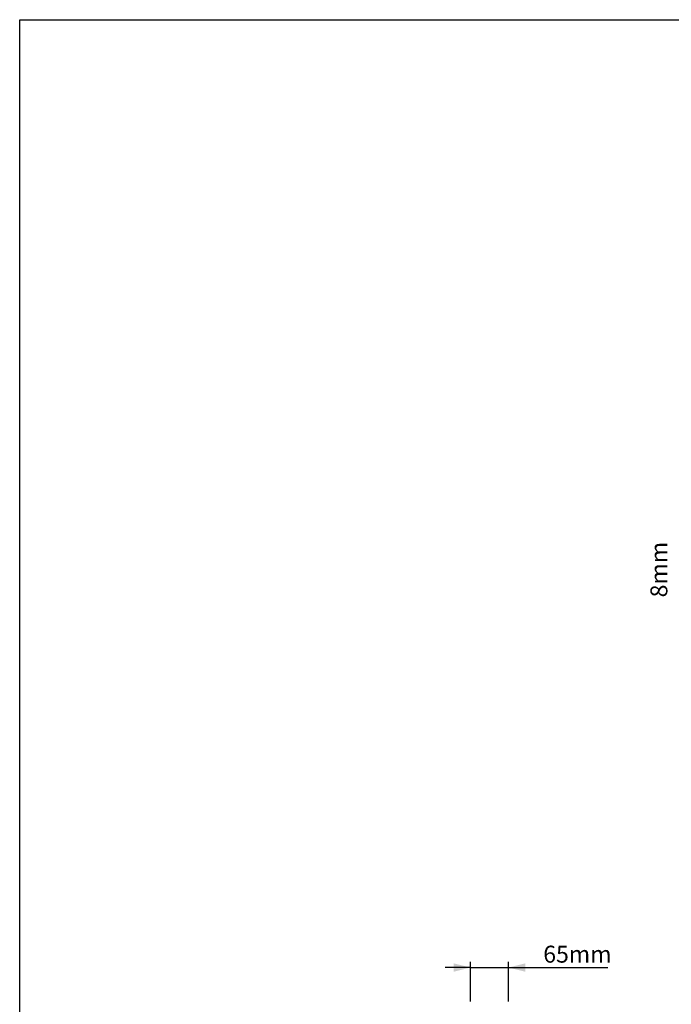
# Model space of a CAD drawing. Units: millimetres. Extents: x 1134 to 11922, y 1102 to 5464.
# Drawn here: x 1134 to 2290, y 3393 to 5140 of the extents above; entities that cross this region are included whole.
import ezdxf

# ---------------------------------------------------------------- set-up
doc = ezdxf.new("R2010")
doc.units = ezdxf.units.MM
doc.layers.get('0').update_dxf_attribs({"linetype": 'CONTINUOUS'})
doc.layers.add('ACO_DIMS', color=8, linetype='CONTINUOUS')
doc.styles.add('SLDTEXTSTYLE0', font='TXT', dxfattribs={"width": 0.605})

msp = doc.modelspace()

# ---------------------------------------------------------------- linework, layer by layer
msp.add_lwpolyline([(1134.4, 5139.5), (5824.8, 5139.5), (5824.8, 1102.4), (1134.4, 1102.4)], close=True)
at = {"layer": 'ACO_DIMS', "color": 3}
for p, q in [((1934.2, 3458.2), (1889.2, 3458.2)), ((1934.2, 3398), (1934.2, 3468.2)), ((1934.2, 3458.2), (2001.4, 3458.2)), ((2001.4, 3398), (2001.4, 3468.2)), ((2001.4, 3458.2), (2177.8, 3458.2))]:
    msp.add_line(p, q, dxfattribs=at)
for points in [[(1934.2, 3458.2), (1904.2, 3465.7), (1904.2, 3450.7)], [(2001.4, 3458.2), (2031.4, 3450.7), (2031.4, 3465.7)]]:
    msp.add_solid(points, dxfattribs=at)

# ---------------------------------------------------------------- texts
at = {"layer": 'ACO_DIMS', "color": 3, "insert": (2253.5, 4114.8), "char_height": 30, "attachment_point": 1, "rotation": 90, "style": 'SLDTEXTSTYLE0'}
msp.add_mtext('8mm', dxfattribs=at)
at = {"layer": 'ACO_DIMS', "color": 3, "insert": (2063.3, 3496.9), "char_height": 30, "attachment_point": 1, "style": 'SLDTEXTSTYLE0'}
msp.add_mtext('65mm', dxfattribs=at)

doc.saveas('drawing.dxf')
